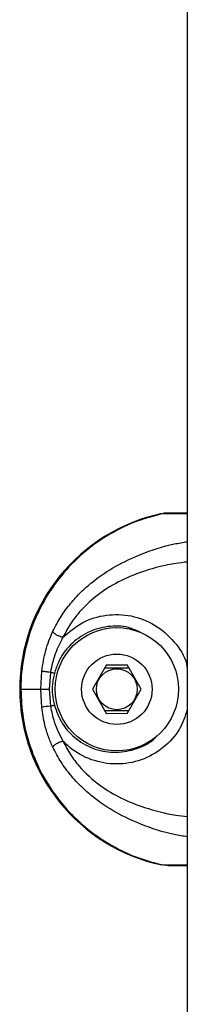
# Model space of a CAD drawing. Units: millimetres. Extents: x -20687 to 16718, y 419 to 34849.
# Drawn here: x 9955 to 9978, y 33605 to 33744 of the extents above; entities that cross this region are included whole.
import ezdxf

# ---------------------------------------------------------------- set-up
doc = ezdxf.new("R2010")
doc.units = ezdxf.units.MM

msp = doc.modelspace()

# ---------------------------------------------------------------- linework, layer by layer
at = {"color": 7, "linetype": 'Continuous', "lineweight": 25}
for p, q in [((9978.44173, 34724.39382), (9978.44173, 33574.39384)), ((9974.8128, 33674.32711), (9975.04538, 33674.36752)), ((9978.44173, 33674.39387), (9975.66231, 33674.39387)), ((9966.96779, 33652.8537), (9964.97765, 33649.384)), ((9970.16526, 33652.39868), (9966.70117, 33652.3889)), ((9966.96779, 33652.8537), (9969.896, 33652.86205)), ((9971.90582, 33649.40366), (9969.896, 33652.86205)), ((9957.64571, 33649.39377), (9957.79479, 33651.9638)), ((9959.02564, 33651.79131), (9958.82785, 33649.39377)), ((9954.82381, 33649.39377), (9957.64571, 33649.39377)), ((9957.79479, 33646.82386), (9957.64571, 33649.39377)), ((9957.64571, 33649.39377), (9958.82785, 33649.39377)), ((9958.82785, 33649.39377), (9959.02564, 33646.99635)), ((9964.97765, 33649.384), (9966.98748, 33645.92561)), ((9969.91568, 33645.93396), (9971.90582, 33649.40366)), ((9966.71821, 33646.38886), (9970.1823, 33646.39876)), ((9969.91568, 33645.93396), (9966.98748, 33645.92561)), ((9975.03171, 33624.46043), (9975.83542, 33624.42682)), ((9975.66225, 33624.39379), (9978.44173, 33624.39379))]:
    msp.add_line(p, q, dxfattribs=at)
at = {"color": 1, "linetype": 'Continuous', "lineweight": 25}
for p, q in [((9975.03171, 33674.32711), (9978.44173, 33674.32711)), ((9975.03171, 33624.46043), (9978.44173, 33624.46043))]:
    msp.add_line(p, q, dxfattribs=at)
at = {"color": 7, "linetype": 'Continuous', "lineweight": 25, "flags": 128}
for points in [[(9959.57457, 33651.64778), (9959.50501, 33651.66602), (9959.43555, 33651.68414), (9959.36626, 33651.70226), (9959.29725, 33651.72026), (9959.22858, 33651.73826), (9959.16037, 33651.75602), (9959.0927, 33651.77378), (9959.02564, 33651.79131)], [(9959.02564, 33646.99635), (9959.0927, 33647.01388), (9959.16037, 33647.03164), (9959.22858, 33647.0494), (9959.29725, 33647.0674), (9959.36626, 33647.0854), (9959.43555, 33647.10352), (9959.50501, 33647.12164), (9959.57457, 33647.13988)], [(9975.59645, 33624.39785), (9975.47636, 33624.39403), (9974.8128, 33624.46043)]]:
    msp.add_lwpolyline(points, dxfattribs=at)
at = {"color": 7, "linetype": 'Continuous', "lineweight": 25}
for radius in [8.75, 5, 2.9]:
    msp.add_circle((9968.44174, 33649.39382), radius, dxfattribs=at)
for centre, radius, start, end in [((9980.15873, 33649.39382), 25.5, 102.101492, 257.898508), ((9960.20095, 33634.13214), 12.91779, 95.2202079, 100.7350542)]:
    msp.add_arc(centre, radius, start, end, dxfattribs=at)
for points, knots in [([(9975.03171, 33674.32711), (9973.65922, 33673.96417), (9970.87452, 33673.2278), (9967.02333, 33671.26586), (9963.5067, 33668.70997), (9960.50473, 33665.61601), (9958.04449, 33662.03476), (9956.24112, 33658.13106), (9955.11186, 33653.94607), (9954.82873, 33651.0021), (9954.82405, 33649.47229), (9954.82381, 33649.39377)], [0, 0, 0, 0, 0.1225669, 0.248679298, 0.37126147, 0.497416835, 0.619716187, 0.745576787, 0.8676188, 0.993205571, 1, 1, 1, 1]), ([(9975.83369, 33674.34606), (9975.66281, 33674.36734), (9975.39338, 33674.40089), (9975.12857, 33674.34687), (9975.03171, 33674.32711)], [0, 0, 0, 0, 0.6342105683, 1, 1, 1, 1]), ([(9957.79479, 33651.9638), (9957.94387, 33652.95261), (9958.24294, 33654.93613), (9958.98547, 33656.72435), (9959.35784, 33657.62112)], [0, 0, 0, 0, 0.498511252, 1, 1, 1, 1]), ([(9960.80335, 33656.76245), (9960.39972, 33655.99867), (9959.57785, 33654.44345), (9959.21188, 33652.68577), (9959.02564, 33651.79131)], [0, 0, 0, 0, 0.491113337, 1, 1, 1, 1]), ([(9960.80335, 33656.76245), (9960.74459, 33656.77072), (9960.62076, 33656.78813), (9960.39674, 33656.85444), (9960.14878, 33656.95458), (9959.8995, 33657.08593), (9959.67874, 33657.23386), (9959.51079, 33657.38066), (9959.40001, 33657.51336), (9959.37141, 33657.58643), (9959.35784, 33657.62112)], [0, 0, 0, 0, 0.110107892, 0.232087543, 0.3634138, 0.499993535, 0.636580673, 0.767888982, 0.889819023, 1, 1, 1, 1]), ([(9959.02564, 33651.79131), (9958.90139, 33651.80494), (9958.7102, 33651.82591), (9958.45274, 33651.85821), (9958.26365, 33651.88378), (9958.09633, 33651.90816), (9957.91328, 33651.93767), (9957.84147, 33651.95351), (9957.79479, 33651.9638)], [0, 0, 0, 0, 0.239359864, 0.368296349, 0.499992888, 0.631746208, 0.760596772, 1, 1, 1, 1]), ([(9959.57457, 33651.64778), (9959.51233, 33651.3864), (9959.22189, 33650.16666), (9959.22468, 33648.60528), (9959.51402, 33647.39349), (9959.57457, 33647.13988)], [0, 0, 0, 0, 0.177402523, 0.827841394, 1, 1, 1, 1]), ([(9954.82381, 33649.39377), (9954.88822, 33648.02088), (9955.0188, 33645.23744), (9956.07862, 33641.15435), (9957.78142, 33637.22477), (9960.13422, 33633.63583), (9963.07871, 33630.46292), (9965.89254, 33628.30275), (9968.74404, 33626.63745), (9971.53922, 33625.35662), (9973.85991, 33624.76112), (9975.03171, 33624.46043)], [0, 0, 0, 0, 0.118654032, 0.240562746, 0.36245221, 0.487867324, 0.609869047, 0.735394418, 0.793042936, 0.895500328, 1, 1, 1, 1]), ([(9959.35784, 33641.16654), (9959.13873, 33641.66733), (9958.69469, 33642.68226), (9958.13351, 33644.58853), (9957.92023, 33645.99602), (9957.79479, 33646.82386)], [0, 0, 0, 0, 0.286297413, 0.580220288, 1, 1, 1, 1]), ([(9959.02564, 33646.99635), (9959.17748, 33646.24004), (9959.53024, 33644.48294), (9960.34136, 33642.91707), (9960.80335, 33642.02521)], [0, 0, 0, 0, 0.430432272, 1, 1, 1, 1]), ([(9959.35784, 33641.16654), (9959.37141, 33641.20123), (9959.40001, 33641.2743), (9959.51079, 33641.407), (9959.67874, 33641.55379), (9959.8995, 33641.70173), (9960.14879, 33641.83307), (9960.39672, 33641.93327), (9960.62078, 33641.99934), (9960.7446, 33642.01688), (9960.80335, 33642.02521)], [0, 0, 0, 0, 0.110181744, 0.232112633, 0.363421855, 0.500009943, 0.636590629, 0.767917799, 0.889883635, 1, 1, 1, 1])]:
    msp.add_open_spline(points, degree=3, knots=knots, dxfattribs=at)
at = {"color": 1, "linetype": 'Continuous', "lineweight": 25}
for points, knots in [([(9959.35784, 33657.62112), (9959.73353, 33658.33262), (9960.48239, 33659.75083), (9961.85049, 33661.57799), (9963.34857, 33663.20848), (9965.46327, 33665.0723), (9968.28408, 33666.94843), (9972.17918, 33668.75315), (9975.60072, 33669.8801), (9977.81991, 33670.23332), (9978.44173, 33670.33229)], [0, 0, 0, 0, 0.088352096, 0.176110726, 0.261916233, 0.351225689, 0.521048975, 0.68964782, 0.913038621, 1, 1, 1, 1]), ([(9978.44173, 33667.44933), (9977.89487, 33667.38811), (9975.85516, 33667.15978), (9972.71127, 33666.35129), (9969.07123, 33664.92962), (9965.9178, 33663.06864), (9963.51297, 33660.89031), (9961.82447, 33658.70475), (9961.14468, 33657.41171), (9960.80335, 33656.76245)], [0, 0, 0, 0, 0.083819377, 0.312632722, 0.483706649, 0.654477688, 0.82667126, 0.912970011, 1, 1, 1, 1]), ([(9960.80335, 33656.76245), (9961.7002, 33657.5289), (9963.49051, 33659.05889), (9966.94556, 33660.0816), (9970.51937, 33659.98671), (9973.94361, 33658.67424), (9976.63952, 33656.246), (9978.19729, 33653.95289), (9978.40883, 33652.53465), (9978.44173, 33652.31404)], [0, 0, 0, 0, 0.159327343, 0.318052894, 0.477632913, 0.640219774, 0.805095247, 0.969682967, 1, 1, 1, 1]), ([(9971.74126, 33657.47854), (9971.20552, 33657.73059), (9969.77195, 33658.40502), (9967.12113, 33658.41786), (9964.23091, 33657.58744), (9961.7603, 33655.79719), (9960.22557, 33653.66766), (9959.74507, 33652.17678), (9959.57457, 33651.64778)], [0, 0, 0, 0, 0.1147886076, 0.3071569031, 0.4998935672, 0.6949664935, 0.8917661466, 1, 1, 1, 1]), ([(9959.57457, 33647.13988), (9959.89679, 33646.25234), (9960.56301, 33644.41726), (9962.63671, 33642.21423), (9965.31571, 33640.75383), (9968.36078, 33640.26077), (9971.30041, 33640.86884), (9973.33069, 33641.82405), (9974.0617, 33642.70513), (9974.16074, 33642.8245)], [0, 0, 0, 0, 0.153932543, 0.31827295, 0.483557765, 0.648624445, 0.81224375, 0.974562393, 1, 1, 1, 1]), ([(9978.44173, 33646.48649), (9978.13272, 33645.55506), (9977.44621, 33643.48575), (9975.09464, 33640.96309), (9971.95594, 33639.19132), (9968.37271, 33638.58713), (9964.81259, 33639.21339), (9962.28988, 33640.59685), (9961.12023, 33641.72073), (9960.80335, 33642.02521)], [0, 0, 0, 0, 0.132586243, 0.294560369, 0.45564127, 0.617221753, 0.779124117, 0.940160625, 1, 1, 1, 1]), ([(9978.44173, 33628.45525), (9977.82085, 33628.55401), (9975.61153, 33628.90541), (9972.20232, 33630.02778), (9968.30884, 33631.82693), (9965.49999, 33633.68809), (9963.37767, 33635.55232), (9961.87176, 33637.1815), (9960.48552, 33639.03036), (9959.7323, 33640.45719), (9959.35784, 33641.16654)], [0, 0, 0, 0, 0.086831793, 0.30897854, 0.477080199, 0.648203246, 0.734813792, 0.822832221, 0.911921432, 1, 1, 1, 1]), ([(9960.80335, 33642.02521), (9961.14254, 33641.37984), (9961.82266, 33640.08583), (9963.51304, 33637.8958), (9965.9327, 33635.70664), (9969.0928, 33633.84444), (9972.73221, 33632.42948), (9975.86484, 33631.62678), (9977.89537, 33631.39949), (9978.44173, 33631.33833)], [0, 0, 0, 0, 0.086496738, 0.173434854, 0.346087162, 0.518196403, 0.688772048, 0.91625571, 1, 1, 1, 1])]:
    msp.add_open_spline(points, degree=3, knots=knots, dxfattribs=at)

doc.saveas('drawing.dxf')
